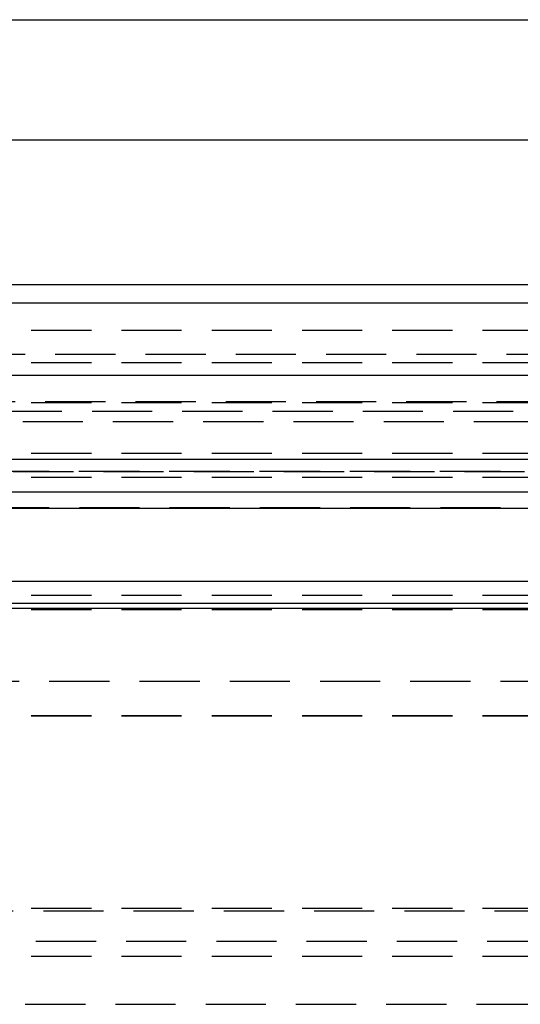
# Model space of a CAD drawing. Extents: x 1322 to 2376, y -471 to 525.
# Drawn here: x 2137 to 2158, y 345 to 386 of the extents above; entities that cross this region are included whole.
import ezdxf

# ---------------------------------------------------------------- set-up
doc = ezdxf.new("R2010")
doc.units = 0
doc.header["$LTSCALE"] = 10
doc.linetypes.add('VERDECKT', pattern=[0.375, 0.25, -0.125])
doc.layers.get('0').update_dxf_attribs({"linetype": 'CONTINUOUS'})
doc.layers.add('STEMPEL', color=3, linetype='CONTINUOUS')

# ---------------------------------------------------------------- blocks, each defined once
blk = doc.blocks.new('A$CF268958B')
at = {"extrusion": (-2e-16, 1, -2e-16)}
for p, q in [((-293.645, 139.77), (-203.645, 139.77)), ((-204.047, 134.77), (-242.645, 134.77)), ((-242.645, 128.77), (-212.621, 128.77)), ((1.355, 128), (-498.645, 128)), ((-498.645, 125), (1.355, 125)), ((-133.645, 121.5), (-363.645, 121.5)), ((-134.279, 120.141), (-363.011, 120.141)), ((-191.057, 119.467), (-306.233, 119.467)), ((-196.418, 116.437), (-300.872, 116.437)), ((-196.642, 115.521), (-300.648, 115.521)), ((-196.603, 115.313), (-300.687, 115.313))]:
    blk.add_line(p, q, dxfattribs=at)
at = {"color": 1, "linetype": 'VERDECKT', "extrusion": (-2e-16, 1, -2e-16)}
for p, q in [((-248.645, 126.87), (-190.645, 126.87)), ((-247.645, 125.87), (-203.595, 125.87)), ((-248.645, 125.524), (-203.395, 125.524)), ((-304.311, 123.908), (-192.979, 123.908)), ((-248.645, 123.87), (-193.645, 123.87)), ((-142.37, 123.5), (-354.92, 123.5)), ((-301.5, 123.075), (-195.79, 123.075)), ((-248.645, 121.77), (-203.395, 121.77)), ((-305.645, 121), (-191.645, 121)), ((-191.645, 121), (-305.645, 121)), ((-191.664, 121), (-305.626, 121)), ((-248.645, 120.77), (-210.145, 120.77)), ((-191.645, 119.5), (-305.645, 119.5)), ((-248.645, 115.87), (-200.395, 115.87)), ((-248.645, 115.87), (-200.395, 115.87)), ((-248.645, 115.276), (-208.145, 115.276)), ((-200.395, 112.286), (-296.895, 112.286)), ((-248.645, 110.87), (-200.395, 110.87)), ((-248.645, 110.86), (-203.537, 110.86)), ((-296.891, 102.751), (-200.399, 102.751)), ((-248.645, 102.87), (-200.395, 102.87)), ((-200.954, 101.483), (-248.645, 101.483)), ((-248.645, 100.87), (-202.395, 100.87)), ((-297.645, 98.87), (-199.645, 98.87))]:
    blk.add_line(p, q, dxfattribs=at)

msp = doc.modelspace()

# ---------------------------------------------------------------- block references
at = {"layer": 'STEMPEL'}
msp.add_blockref('A$CF268958B', (2374.791, 246.351, -55.851), dxfattribs=at)

doc.saveas('drawing.dxf')
